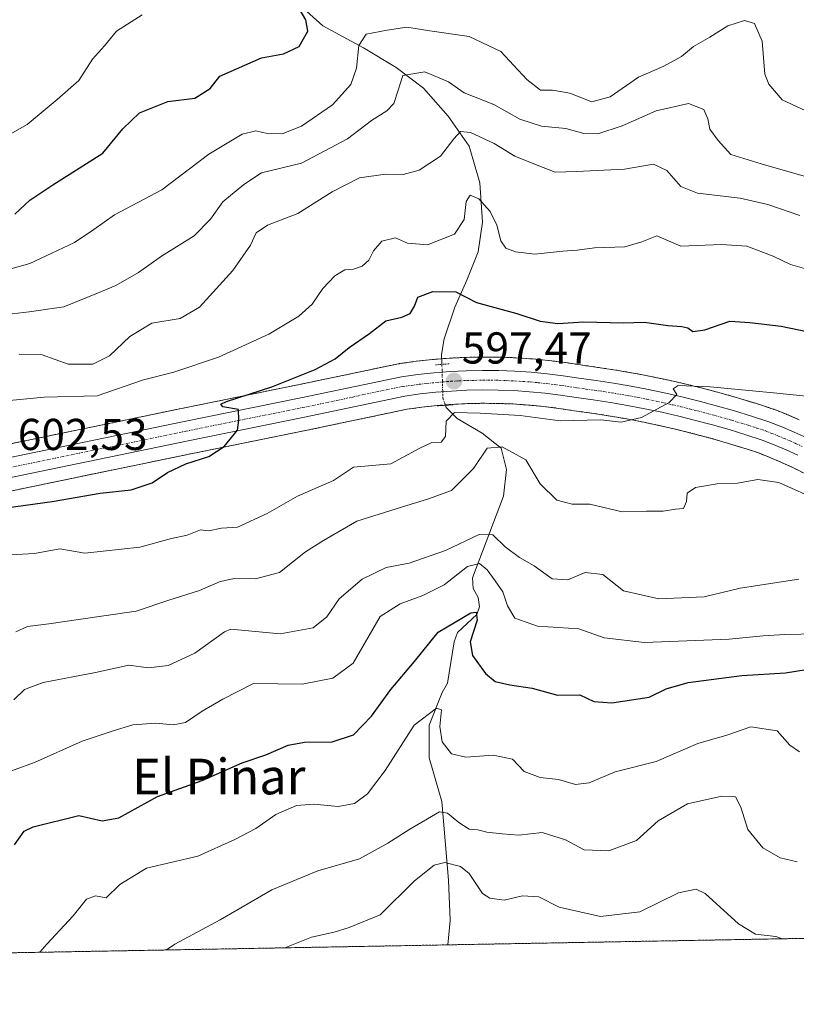
# Model space of a CAD drawing. Units: metres. Extents: x 625044 to 628514, y 4699481 to 4701856.
# Drawn here: x 625724 to 625898, y 4699481 to 4699702 of the extents above; entities that cross this region are included whole.
import ezdxf
from ezdxf.enums import TextEntityAlignment as Align

# ---------------------------------------------------------------- set-up
doc = ezdxf.new("R2010")
doc.units = ezdxf.units.M
doc.header["$MEASUREMENT"] = 0
for name, pattern in [('TRAZO_Y_PUNTO', [1, 0.5, -0.25, 0, -0.25]), ('TRAZOS', [0.75, 0.5, -0.25]), ('TRAZOS2', [0.375, 0.25, -0.125])]:
    doc.linetypes.add(name, pattern=pattern)
for name, color, linetype, lineweight in [('Arbolado forestal', 92, 'TRAZOS', 0), ('Arbolado forestal CxS', 92, 'Continuous', 0), ('Carretera de calzada única', 19, 'Continuous', 13), ('Carretera de calzada única Cxs', 19, 'Continuous', 13), ('Carretera de calzada única eje', 19, 'TRAZO_Y_PUNTO', 0), ('Carátula', 7, 'Continuous', 5), ('Comarca CxS', 133, 'Continuous', 0), ('Comunidad Autónoma CxS', 142, 'Continuous', 0), ('Corriente natural lineal', 142, 'Continuous', 13), ('Corriente natural lineal oculto', 19, 'TRAZO_Y_PUNTO', 13), ('Curva de nivel maestra', 36, 'Continuous', 30), ('Curva de nivel normal', 36, 'Continuous', 0), ('Municipio CxS', 142, 'Continuous', 0), ('Núcleo urbano', 19, 'Continuous', 0), ('Núcleo urbano CxS', 19, 'Continuous', 0), ('Provincia CxS', 1, 'Continuous', 0), ('Puente lineal', 2, 'TRAZOS2', 0), ('Punto de cota en terreno', 7, 'Continuous', 0), ('Rótulo de punto de cota en terreno', 19, 'Continuous', 0), ('Texto cartográfico', 19, 'Continuous', 0)]:
    doc.layers.add(name, color=color, linetype=linetype, lineweight=lineweight)
doc.styles.add('Arial', font='txt', dxfattribs={"height": 0.2})

# ---------------------------------------------------------------- blocks, each defined once
blk = doc.blocks.new('*U153')
at = {"layer": 'Arbolado forestal CxS', "color": 92, "linetype": 'Continuous', "lineweight": 0}
for points in [[(625898.9, 4699611.87, 593.14), (625896.13, 4699613.05, 593.03), (625896.05, 4699613.08, 593.03), (625893.18, 4699614.21, 593.52), (625893.11, 4699614.24, 593.53), (625893.01, 4699614.27, 593.55), (625889.09, 4699615.55, 594.13), (625885.23, 4699616.73, 594.34), (625881.35, 4699617.84, 594.22), (625877.45, 4699618.88, 594.62), (625873.52, 4699619.85, 595.31), (625869.59, 4699620.74, 595.64), (625865.64, 4699621.57, 595.71), (625861.71, 4699622.33, 595.67), (625861.66, 4699622.34, 595.67), (625857.69, 4699623.02, 595.68), (625853.7, 4699623.63, 595.94), (625849.83, 4699624.16, 596.34), (625846.37, 4699624.7, 596.61), (625846.28, 4699624.71, 596.62), (625842.67, 4699625.16, 596.85), (625842.59, 4699625.17, 596.85), (625838.97, 4699625.52, 597.08), (625838.89, 4699625.52, 597.09), (625835.26, 4699625.77, 597.3), (625835.16, 4699625.78, 597.3), (625831.52, 4699625.91, 597.46), (625831.44, 4699625.91, 597.46), (625827.79, 4699625.95, 597.46), (625827.7, 4699625.95, 597.46), (625824.06, 4699625.87, 597.57), (625823.98, 4699625.87, 597.58), (625820.34, 4699625.69, 597.74), (625820.26, 4699625.68, 597.74), (625818.44, 4699625.54, 597.81), (625816.61, 4699625.39, 597.86), (625816.54, 4699625.38, 597.87), (625812.93, 4699624.99, 597.83), (625812.84, 4699624.98, 597.83), (625809.14, 4699624.47, 597.93), (625809.03, 4699624.45, 597.94), (625808.93, 4699624.44, 597.94), (625786.32, 4699619.7, 599.45), (625760.15, 4699614.39, 600.56), (625724.65, 4699607.05, 601.93), (625700.9, 4699602.13, 603.16)], [(625702.98, 4699591.95, 602.08), (625726.76, 4699596.88, 601.43), (625762.23, 4699604.22, 600.24), (625788.42, 4699609.52, 598.82), (625810.81, 4699614.22, 597.17), (625814.15, 4699614.68, 596.77), (625817.55, 4699615.05, 596.29), (625819.05, 4699615.17, 595.98), (625820.96, 4699615.32, 595.62), (625824.39, 4699615.49, 595.7), (625827.81, 4699615.56, 595.72), (625831.24, 4699615.53, 595.51), (625834.66, 4699615.4, 595.36), (625838.08, 4699615.17, 595.42), (625841.49, 4699614.85, 595.8), (625844.88, 4699614.42, 595.74), (625848.34, 4699613.88, 595.62), (625852.21, 4699613.35, 595.41), (625856.02, 4699612.77, 595.14), (625859.81, 4699612.11, 594.89), (625863.6, 4699611.39, 594.77), (625867.37, 4699610.6, 594.66), (625871.13, 4699609.74, 594.37), (625874.87, 4699608.81, 594.15), (625878.59, 4699607.83, 593.86), (625882.29, 4699606.76, 593.52), (625885.98, 4699605.64, 593.24), (625889.57, 4699604.48, 592.93), (625892.15, 4699603.45, 592.68), (625894.75, 4699602.36, 592.14), (625897.31, 4699601.18, 591.79), (625899.85, 4699599.94, 591.84)], [(626019.6, 4699497.59, 583.4), (625085.62, 4699480.61, 584.78)]]:
    blk.add_polyline3d(points, dxfattribs=at)
blk = doc.blocks.new('*U172')
at = {"layer": 'Curva de nivel normal', "color": 36, "linetype": 'Continuous', "lineweight": 0}
blk.add_polyline3d([(625722.95, 4699564.24, 590), (625725.59, 4699565.43, 590), (625730.34, 4699566.01, 590), (625737.06, 4699566.98, 590), (625749.96, 4699568.88, 590), (625757.35, 4699571.37, 590), (625764.2, 4699573.52, 590), (625768.82, 4699575.51, 590), (625772.1, 4699576.21, 590), (625776.78, 4699576.14, 590), (625782.14, 4699577.54, 590), (625788.04, 4699582.23, 590), (625792.07, 4699584.73, 590), (625799.54, 4699589.06, 590), (625809.6, 4699592.25, 590), (625815.65, 4699594.13, 590), (625820.83, 4699596.01, 590), (625825.73, 4699600.88, 590), (625828.81, 4699605.48, 590), (625832.17, 4699605.79, 590), (625837.49, 4699602.88, 590), (625840.72, 4699597.51, 590), (625844.47, 4699593.84, 590), (625847.9, 4699592.94, 590), (625851.88, 4699592.93, 590), (625859.15, 4699591.21, 590), (625864.57, 4699591.33, 590), (625868.3, 4699591.35, 590), (625871.14, 4699591.8, 590), (625872.88, 4699591.93, 590), (625873.54, 4699593.51, 590), (625873.7, 4699595.36, 590), (625875.57, 4699596.62, 590), (625880.47, 4699597.45, 590), (625885, 4699597.63, 590), (625889.59, 4699598.45, 590), (625894.34, 4699597.74, 590), (625903.7, 4699593.59, 590)], dxfattribs=at)
blk = doc.blocks.new('*U178')
at = {"layer": 'Curva de nivel normal', "color": 36, "linetype": 'Continuous', "lineweight": 0}
blk.add_polyline3d([(625721.14, 4699675.69, 630), (625725.48, 4699678.16, 630), (625732.24, 4699683.8, 630), (625737.08, 4699688, 630), (625740.2, 4699692.83, 630), (625742.9, 4699695.83, 630), (625745.54, 4699699.15, 630), (625751.32, 4699702.81, 630)], dxfattribs=at)
blk = doc.blocks.new('*U185')
at = {"layer": 'Curva de nivel normal', "color": 36, "linetype": 'Continuous', "lineweight": 0}
blk.add_polyline3d([(625722.5, 4699548.95, 585), (625724.9, 4699551.27, 585), (625729.1, 4699552.88, 585), (625740.88, 4699555.1, 585), (625748.33, 4699556.74, 585), (625752.79, 4699556.16, 585), (625757.14, 4699556.7, 585), (625763.14, 4699559.45, 585), (625769.81, 4699564.27, 585), (625771.23, 4699564.87, 585), (625782.32, 4699563.8, 585), (625789.77, 4699565.12, 585), (625792.82, 4699567.62, 585), (625795.54, 4699571.64, 585), (625800.76, 4699576.08, 585), (625806.14, 4699578.68, 585), (625811.3, 4699579.67, 585), (625819.43, 4699582.48, 585), (625827.04, 4699586.08, 585), (625830.06, 4699586.05, 585), (625832.85, 4699583.33, 585), (625836.04, 4699580.96, 585), (625839.4, 4699579.06, 585), (625843.42, 4699576.17, 585), (625846.94, 4699575.89, 585), (625850.8, 4699577.53, 585), (625854.8, 4699577.1, 585), (625859.44, 4699573.43, 585), (625867.35, 4699571.65, 585), (625877.52, 4699572.07, 585), (625885.6, 4699574.03, 585), (625898.79, 4699576.04, 585)], dxfattribs=at)
blk = doc.blocks.new('*U186')
at = {"layer": 'Curva de nivel normal', "color": 36, "linetype": 'Continuous', "lineweight": 0}
blk.add_polyline3d([(625722.17, 4699635.63, 615), (625725.98, 4699636.09, 615), (625733.74, 4699637.2, 615), (625741.29, 4699640.3, 615), (625745.44, 4699641.99, 615), (625750.49, 4699644.96, 615), (625755.7, 4699648.63, 615), (625763.02, 4699653.18, 615), (625766.7, 4699656.89, 615), (625769.48, 4699660.8, 615), (625774.14, 4699664.72, 615), (625778.14, 4699667.32, 615), (625787.14, 4699669.46, 615), (625797.44, 4699674.96, 615), (625802.8, 4699679.03, 615), (625806.31, 4699681.19, 615), (625807.88, 4699682.88, 615), (625808.84, 4699685.88, 615), (625809.85, 4699689.14, 615), (625814.81, 4699690.01, 615), (625820.14, 4699687.71, 615), (625823.66, 4699685.26, 615), (625830.34, 4699682.63, 615), (625836.11, 4699679.39, 615), (625841.04, 4699677.8, 615), (625846.45, 4699677.24, 615), (625850.51, 4699676.16, 615), (625853.65, 4699676.09, 615), (625859.14, 4699677.86, 615), (625866.8, 4699681.22, 615), (625874, 4699682.87, 615), (625877.46, 4699681.5, 615), (625878.37, 4699679.42, 615), (625878.78, 4699677.09, 615), (625880.72, 4699674.55, 615), (625883.52, 4699671.41, 615), (625890.38, 4699669.32, 615), (625901.58, 4699666.14, 615)], dxfattribs=at)
blk = doc.blocks.new('*U188')
at = {"layer": 'Curva de nivel normal', "color": 36, "linetype": 'Continuous', "lineweight": 0}
blk.add_polyline3d([(625900.37, 4699681.26, 620), (625895.05, 4699683.72, 620), (625892.08, 4699687.18, 620), (625891.18, 4699689.47, 620), (625890.54, 4699696.89, 620), (625888.87, 4699700.83, 620), (625886.61, 4699701.48, 620), (625882.84, 4699700.33, 620), (625878.8, 4699697.74, 620), (625875.13, 4699695.66, 620), (625872.47, 4699693.39, 620), (625868.52, 4699691.23, 620), (625862.83, 4699688.77, 620), (625856.42, 4699684.34, 620), (625852.31, 4699683.21, 620), (625847.36, 4699685.22, 620), (625843.51, 4699685.89, 620), (625840.81, 4699685.87, 620), (625837.75, 4699688.29, 620), (625831.89, 4699694.56, 620), (625824.76, 4699697.89, 620), (625815.91, 4699699.18, 620), (625810.76, 4699700, 620), (625806.32, 4699699.36, 620), (625801.62, 4699698.43, 620), (625799.99, 4699695.88, 620), (625799.49, 4699690.84, 620), (625798.21, 4699687.12, 620), (625794.04, 4699682.61, 620), (625787.14, 4699677.77, 620), (625782.8, 4699676.04, 620), (625779.44, 4699676.11, 620), (625776.88, 4699676.77, 620), (625773.81, 4699675.95, 620), (625766.34, 4699671.49, 620), (625755.73, 4699663.46, 620), (625745.12, 4699657.9, 620), (625740.5, 4699654.61, 620), (625736.14, 4699651.66, 620), (625731.06, 4699649.24, 620), (625726.14, 4699646.97, 620), (625719.14, 4699645.01, 620)], dxfattribs=at)
blk = doc.blocks.new('*U191')
at = {"layer": 'Curva de nivel normal', "color": 36, "linetype": 'Continuous', "lineweight": 0}
blk.add_polyline3d([(625895.11, 4699495.33, 560), (625893.6, 4699495.85, 560), (625889.08, 4699496.34, 560), (625885.25, 4699498.69, 560), (625877.74, 4699505.49, 560), (625875.71, 4699506.46, 560), (625871.8, 4699505.62, 560), (625863.13, 4699501.37, 560), (625854.27, 4699500.33, 560), (625844.97, 4699502.4, 560), (625840.4, 4699504.74, 560), (625836.75, 4699504.96, 560), (625832.6, 4699504, 560), (625829.38, 4699504.44, 560), (625827.77, 4699505.52, 560), (625824.74, 4699509.97, 560), (625822.81, 4699511.56, 560), (625819.27, 4699512.44, 560), (625816.93, 4699511.83, 560), (625812.47, 4699508.31, 560), (625804.81, 4699500.68, 560), (625797.81, 4699497.82, 560), (625794.48, 4699496.84, 560), (625789.36, 4699495.67, 560), (625783.34, 4699493.29, 560)], dxfattribs=at)
blk = doc.blocks.new('*U193')
at = {"layer": 'Curva de nivel normal', "color": 36, "linetype": 'Continuous', "lineweight": 0}
blk.add_polyline3d([(625898.96, 4699537.31, 570), (625896.76, 4699538.83, 570), (625893.93, 4699542.02, 570), (625887.99, 4699542.9, 570), (625882.6, 4699541.07, 570), (625876.13, 4699539.15, 570), (625866.8, 4699535.13, 570), (625857.52, 4699532.8, 570), (625851.7, 4699530.35, 570), (625848.66, 4699530, 570), (625844.82, 4699531.06, 570), (625840.73, 4699531.55, 570), (625837.12, 4699532.86, 570), (625834.47, 4699535.64, 570), (625830.18, 4699536.57, 570), (625823.99, 4699536.07, 570), (625820.77, 4699536.82, 570), (625818.7, 4699539.52, 570), (625818.19, 4699542.97, 570), (625818.59, 4699546.71, 570), (625817.42, 4699547.12, 570), (625812.44, 4699543.27, 570), (625805.91, 4699533.12, 570), (625801.91, 4699527.84, 570), (625799.04, 4699525.71, 570), (625795.38, 4699525.04, 570), (625789.82, 4699525.58, 570), (625785.99, 4699525.23, 570), (625781.37, 4699523.22, 570), (625776.88, 4699520.12, 570), (625772.14, 4699517.61, 570), (625763.81, 4699513.85, 570), (625752.34, 4699511.18, 570), (625746.3, 4699507.52, 570), (625743.22, 4699504.5, 570), (625740.86, 4699504.99, 570), (625738.81, 4699504.22, 570), (625735.83, 4699500.46, 570), (625729.89, 4699494.1, 570), (625728.34, 4699492.29, 570)], dxfattribs=at)
blk = doc.blocks.new('*U197')
at = {"layer": 'Curva de nivel normal', "color": 36, "linetype": 'Continuous', "lineweight": 0}
blk.add_polyline3d([(625717.91, 4699531.61, 580), (625727.14, 4699534.9, 580), (625737.89, 4699539.69, 580), (625744.81, 4699542, 580), (625749.24, 4699543.34, 580), (625754.42, 4699543.71, 580), (625758.26, 4699543.34, 580), (625761.09, 4699543.92, 580), (625764.81, 4699546.45, 580), (625769.48, 4699549.09, 580), (625776.3, 4699552.63, 580), (625787.3, 4699552.53, 580), (625794.14, 4699553.87, 580), (625798.71, 4699557.23, 580), (625804.81, 4699567.72, 580), (625809.3, 4699570.51, 580), (625814.33, 4699572.41, 580), (625819.19, 4699574.78, 580), (625824.4, 4699578.88, 580), (625827.07, 4699579.6, 580), (625828.81, 4699578.2, 580), (625830.57, 4699575.67, 580), (625832.31, 4699573.25, 580), (625833.34, 4699570.1, 580), (625835.05, 4699567.34, 580), (625840.08, 4699565.48, 580), (625849.43, 4699564.92, 580), (625855.12, 4699562.92, 580), (625864.13, 4699561.87, 580), (625883.13, 4699562.59, 580), (625890.8, 4699563.36, 580), (625895.66, 4699563.62, 580), (625902.91, 4699563.83, 580)], dxfattribs=at)
blk = doc.blocks.new('*U198')
at = {"layer": 'Curva de nivel normal', "color": 36, "linetype": 'Continuous', "lineweight": 0}
blk.add_polyline3d([(625723.74, 4699626.6, 610), (625728.88, 4699626.43, 610), (625734.74, 4699624.36, 610), (625740.26, 4699624.35, 610), (625743.96, 4699626.2, 610), (625748.6, 4699630.55, 610), (625753.48, 4699633.52, 610), (625759.83, 4699634.59, 610), (625764.22, 4699637.15, 610), (625771.71, 4699645.4, 610), (625775.66, 4699651.07, 610), (625776.97, 4699653.87, 610), (625779.49, 4699655.59, 610), (625786.3, 4699658.17, 610), (625794.01, 4699663.02, 610), (625800.12, 4699666.2, 610), (625805.97, 4699667, 610), (625809.92, 4699666.9, 610), (625813.56, 4699667.91, 610), (625818.31, 4699671.03, 610), (625821.29, 4699674.93, 610), (625822.82, 4699676.58, 610), (625825.04, 4699676.36, 610), (625830.36, 4699673.89, 610), (625835.06, 4699671.04, 610), (625840.07, 4699669, 610), (625844.08, 4699667.44, 610), (625848.89, 4699667.59, 610), (625859.68, 4699668.11, 610), (625866.18, 4699669.28, 610), (625869.13, 4699667.84, 610), (625872.34, 4699664.2, 610), (625876.07, 4699662.77, 610), (625885.6, 4699661.64, 610), (625891.85, 4699660.22, 610), (625899, 4699657.71, 610)], dxfattribs=at)
blk = doc.blocks.new('*U201')
at = {"layer": 'Curva de nivel normal', "color": 36, "linetype": 'Continuous', "lineweight": 0}
blk.add_polyline3d([(625756.82, 4699492.81, 565), (625758.7, 4699494.1, 565), (625768.86, 4699499.56, 565), (625780.48, 4699506.3, 565), (625790.81, 4699510.61, 565), (625800.14, 4699513.29, 565), (625806.47, 4699516.82, 565), (625811.47, 4699519.94, 565), (625818.13, 4699523.8, 565), (625819.92, 4699523.52, 565), (625822.47, 4699521.42, 565), (625824.8, 4699519.93, 565), (625826.73, 4699519.78, 565), (625828.77, 4699519.23, 565), (625832.21, 4699518.92, 565), (625835.9, 4699518.6, 565), (625841.14, 4699519.21, 565), (625846.42, 4699517.56, 565), (625850.58, 4699515.32, 565), (625856.12, 4699515.07, 565), (625862.32, 4699517.36, 565), (625867.22, 4699521.78, 565), (625873.8, 4699525.61, 565), (625881.54, 4699527.36, 565), (625884.59, 4699527.16, 565), (625885.8, 4699524.85, 565), (625887.34, 4699519.89, 565), (625890.7, 4699515.75, 565), (625894.58, 4699513.51, 565), (625898.41, 4699512.58, 565)], dxfattribs=at)
blk = doc.blocks.new('*U202')
at = {"layer": 'Curva de nivel normal', "color": 36, "linetype": 'Continuous', "lineweight": 0}
blk.add_polyline3d([(625718.96, 4699581.36, 595), (625727.14, 4699581.82, 595), (625732.81, 4699582.88, 595), (625738.48, 4699581.93, 595), (625750.81, 4699583.22, 595), (625757.89, 4699585.22, 595), (625761.45, 4699585.92, 595), (625764.4, 4699587.13, 595), (625766.22, 4699586.95, 595), (625769.18, 4699587.51, 595), (625772.76, 4699587.74, 595), (625779.38, 4699590.81, 595), (625786.2, 4699594.7, 595), (625794.32, 4699598.19, 595), (625798.81, 4699601.18, 595), (625807.14, 4699601.96, 595), (625813.7, 4699605.46, 595), (625816.41, 4699606.77, 595), (625818.51, 4699606.86, 595), (625819.44, 4699608.12, 595), (625819.61, 4699611.56, 595), (625821.5, 4699613.46, 595), (625827.22, 4699613.32, 595), (625836.2, 4699612.83, 595), (625845.21, 4699611.63, 595), (625854.34, 4699611.88, 595), (625858.94, 4699611.31, 595), (625863.47, 4699612.36, 595), (625869.65, 4699615.74, 595), (625871.42, 4699617.54, 595), (625870.59, 4699618.8, 595), (625871.73, 4699619.54, 595), (625878.9, 4699619.29, 595), (625893.08, 4699617.92, 595), (625904.1, 4699616.78, 595)], dxfattribs=at)
blk = doc.blocks.new('*U213')
at = {"layer": 'Curva de nivel normal', "color": 36, "linetype": 'Continuous', "lineweight": 0}
blk.add_polyline3d([(625720, 4699616.06, 605), (625729.29, 4699616.94, 605), (625741.21, 4699617.26, 605), (625751.67, 4699620.84, 605), (625758.42, 4699622.58, 605), (625768.48, 4699625.92, 605), (625779.77, 4699631.11, 605), (625786.54, 4699635.15, 605), (625789.48, 4699637.83, 605), (625791.87, 4699641.32, 605), (625794.63, 4699644.15, 605), (625796.81, 4699645.5, 605), (625798.81, 4699645.68, 605), (625800.74, 4699646.36, 605), (625802.26, 4699647.68, 605), (625803.26, 4699649.79, 605), (625805.13, 4699651.94, 605), (625808.22, 4699652.7, 605), (625810.93, 4699651.48, 605), (625815.39, 4699651.16, 605), (625821.49, 4699653.52, 605), (625823.65, 4699656.86, 605), (625824.07, 4699660.85, 605), (625824.99, 4699662.27, 605), (625826.97, 4699661.44, 605), (625829.52, 4699658.62, 605), (625831.01, 4699655.54, 605), (625831.86, 4699652.03, 605), (625832.98, 4699650.42, 605), (625835.19, 4699649.56, 605), (625839.48, 4699649.07, 605), (625845.8, 4699649.73, 605), (625848.99, 4699649.93, 605), (625852.88, 4699650.45, 605), (625859.75, 4699650.67, 605), (625863.51, 4699651.82, 605), (625866.93, 4699653.17, 605), (625872.27, 4699650.82, 605), (625881.45, 4699651.24, 605), (625887.1, 4699650.82, 605), (625893.07, 4699648.61, 605), (625896.96, 4699646.74, 605), (625900.57, 4699645.68, 605)], dxfattribs=at)
blk = doc.blocks.new('*U219')
at = {"layer": 'Curva de nivel maestra', "color": 36, "linetype": 'Continuous', "lineweight": 30}
blk.add_polyline3d([(625722.76, 4699658.03, 625), (625726.11, 4699661.17, 625), (625731.25, 4699664.63, 625), (625742.52, 4699671.69, 625), (625747, 4699677.18, 625), (625750.76, 4699680.79, 625), (625757.1, 4699683.34, 625), (625763.14, 4699684.07, 625), (625766.57, 4699686.26, 625), (625768.81, 4699688.99, 625), (625778.11, 4699693.15, 625), (625783.07, 4699694.04, 625), (625786.57, 4699695.68, 625), (625788.54, 4699699.11, 625), (625788.09, 4699701.68, 625), (625786.39, 4699704.6, 625)], dxfattribs=at)
blk = doc.blocks.new('*U222')
at = {"layer": 'Curva de nivel maestra', "color": 36, "linetype": 'Continuous', "lineweight": 30}
blk.add_polyline3d([(625720.81, 4699592.09, 600), (625731.14, 4699593.51, 600), (625741.87, 4699595.37, 600), (625748.88, 4699596.12, 600), (625753.57, 4699597.67, 600), (625756.99, 4699600.01, 600), (625761.14, 4699601.95, 600), (625766.29, 4699603.59, 600), (625769.77, 4699605.84, 600), (625772.76, 4699609.5, 600), (625773.01, 4699611.74, 600), (625773, 4699614.17, 600), (625769.46, 4699614.73, 600), (625768.98, 4699615.37, 600), (625770.28, 4699615.98, 600), (625780.45, 4699619.29, 600), (625790.22, 4699623.11, 600), (625794.66, 4699625.56, 600), (625797.8, 4699628.1, 600), (625802.4, 4699631.2, 600), (625806.07, 4699634.05, 600), (625809.68, 4699634.91, 600), (625811.54, 4699635.7, 600), (625812.47, 4699637.39, 600), (625813.23, 4699639.36, 600), (625816.59, 4699640.65, 600), (625821.8, 4699640.6, 600), (625826.41, 4699638.16, 600), (625835.47, 4699635.69, 600), (625840.75, 4699634.01, 600), (625844.7, 4699633.46, 600), (625850.49, 4699633.83, 600), (625859.35, 4699633.6, 600), (625864.13, 4699633.8, 600), (625869.4, 4699632.99, 600), (625872.53, 4699632.82, 600), (625873.89, 4699632.49, 600), (625874.99, 4699631.7, 600), (625877.66, 4699632.06, 600), (625883.27, 4699633.98, 600), (625887.77, 4699633.72, 600), (625894.82, 4699632.85, 600), (625902.76, 4699631.22, 600)], dxfattribs=at)
blk = doc.blocks.new('*U225')
at = {"layer": 'Curva de nivel maestra', "color": 36, "linetype": 'Continuous', "lineweight": 30}
blk.add_polyline3d([(625722.68, 4699516.39, 575), (625724.84, 4699519.45, 575), (625726.86, 4699520.48, 575), (625737.12, 4699523.04, 575), (625742.38, 4699521.83, 575), (625746.12, 4699522.46, 575), (625754.81, 4699527.25, 575), (625764.81, 4699530.84, 575), (625773.81, 4699534.84, 575), (625779.14, 4699536.65, 575), (625784.14, 4699538.76, 575), (625787.77, 4699539.48, 575), (625794, 4699539.56, 575), (625798.77, 4699541.13, 575), (625802.81, 4699545.34, 575), (625807.14, 4699551.29, 575), (625812.47, 4699557.61, 575), (625817.8, 4699564.16, 575), (625825.17, 4699568.54, 575), (625826.37, 4699568.65, 575), (625826.56, 4699566.86, 575), (625825.03, 4699562.02, 575), (625825.52, 4699558.92, 575), (625828.41, 4699554.88, 575), (625830.62, 4699553.11, 575), (625833.93, 4699552.38, 575), (625838.92, 4699551.61, 575), (625844.61, 4699550.06, 575), (625849.59, 4699550.09, 575), (625852.75, 4699548.61, 575), (625856.78, 4699548.28, 575), (625865.18, 4699549.58, 575), (625868.99, 4699551.45, 575), (625873.92, 4699552.85, 575), (625886, 4699554.41, 575), (625895.8, 4699555.04, 575), (625900.46, 4699555.76, 575)], dxfattribs=at)
blk = doc.blocks.new('5PATER')
at = {"layer": 'Carátula', "linetype": 'Continuous', "lineweight": 5}
h = blk.add_hatch(color=250, dxfattribs=at)
edge = h.paths.add_edge_path()
edge.add_ellipse((0, 0.01), major_axis=(-1.33, -1.34), ratio=0.999422, start_angle=0, end_angle=360)

msp = doc.modelspace()

# ---------------------------------------------------------------- linework, layer by layer
at = {"layer": 'Arbolado forestal', "color": 92, "linetype": 'TRAZOS', "lineweight": 0}
for points in [[(625898.9, 4699611.87, 593.14), (625896.13, 4699613.05, 593.03), (625896.05, 4699613.08, 593.03), (625893.18, 4699614.21, 593.52), (625893.11, 4699614.24, 593.53), (625893.01, 4699614.27, 593.55), (625889.09, 4699615.55, 594.13), (625885.23, 4699616.73, 594.34), (625881.35, 4699617.84, 594.22), (625877.44, 4699618.88, 594.62), (625873.52, 4699619.85, 595.31), (625869.59, 4699620.74, 595.64), (625865.64, 4699621.57, 595.71), (625861.7, 4699622.33, 595.67), (625861.66, 4699622.34, 595.67), (625857.69, 4699623.02, 595.68), (625853.7, 4699623.63, 595.94), (625849.83, 4699624.16, 596.34), (625846.37, 4699624.7, 596.61), (625846.28, 4699624.71, 596.62), (625842.67, 4699625.16, 596.85), (625842.59, 4699625.17, 596.85), (625838.97, 4699625.52, 597.08), (625838.89, 4699625.52, 597.09), (625835.26, 4699625.77, 597.3), (625835.16, 4699625.78, 597.3), (625831.52, 4699625.91, 597.46), (625831.44, 4699625.91, 597.46), (625827.79, 4699625.95, 597.46), (625827.7, 4699625.95, 597.46), (625824.06, 4699625.87, 597.57), (625823.98, 4699625.87, 597.58), (625820.34, 4699625.69, 597.74), (625820.26, 4699625.68, 597.74), (625818.61, 4699625.55, 597.8), (625818.44, 4699625.54, 597.81), (625816.61, 4699625.39, 597.86), (625816.54, 4699625.38, 597.87), (625812.93, 4699624.99, 597.83), (625812.84, 4699624.98, 597.83), (625809.14, 4699624.47, 597.93), (625809.03, 4699624.46, 597.94), (625808.93, 4699624.44, 597.94), (625786.32, 4699619.7, 599.45), (625760.15, 4699614.39, 600.56), (625724.65, 4699607.05, 601.93), (625700.9, 4699602.13, 603.16)], [(626019.6, 4699497.59, 583.4), (625990, 4699497.05, 572.01), (625819.94, 4699493.96, 555.3), (625306.36, 4699484.62, 540.54), (625144.82, 4699481.69, 566.43), (625085.62, 4699480.61, 584.78), (625084.37, 4699550.24, 585.78), (625083.07, 4699622.8, 602.77)], [(625702.98, 4699591.95, 602.08), (625726.76, 4699596.88, 601.43), (625762.23, 4699604.22, 600.24), (625788.42, 4699609.52, 598.82), (625810.81, 4699614.22, 597.17), (625814.15, 4699614.68, 596.77), (625817.55, 4699615.05, 596.29), (625819.05, 4699615.17, 595.98), (625819.42, 4699615.2, 595.91), (625820.96, 4699615.32, 595.62), (625824.39, 4699615.49, 595.7), (625827.81, 4699615.56, 595.72), (625831.24, 4699615.53, 595.51), (625834.66, 4699615.4, 595.36), (625838.08, 4699615.17, 595.42), (625841.49, 4699614.85, 595.8), (625844.88, 4699614.42, 595.74), (625848.34, 4699613.88, 595.62), (625852.21, 4699613.35, 595.41), (625856.02, 4699612.77, 595.14), (625859.81, 4699612.11, 594.89), (625863.6, 4699611.39, 594.77), (625867.37, 4699610.6, 594.66), (625871.12, 4699609.74, 594.37), (625874.86, 4699608.81, 594.15), (625878.59, 4699607.83, 593.86), (625882.29, 4699606.76, 593.52), (625885.98, 4699605.64, 593.24), (625889.57, 4699604.48, 592.93), (625892.15, 4699603.45, 592.68), (625894.75, 4699602.36, 592.14), (625897.31, 4699601.18, 591.79), (625899.85, 4699599.94, 591.84)]]:
    msp.add_polyline3d(points, dxfattribs=at)
at = {"layer": 'Carretera de calzada única', "color": 19, "linetype": 'Continuous', "lineweight": 13}
for points in [[(625701.5, 4699599.19, 603.34), (625725.26, 4699604.11, 602.29), (625760.75, 4699611.45, 600.36), (625786.93, 4699616.76, 599.16), (625809.55, 4699621.5, 597.89), (625813.25, 4699622.01, 597.71), (625816.86, 4699622.4, 597.64), (625818.68, 4699622.55, 597.61), (625820.49, 4699622.69, 597.59), (625824.13, 4699622.87, 597.47), (625827.77, 4699622.95, 597.32), (625831.41, 4699622.91, 597.15), (625835.05, 4699622.78, 596.95), (625838.68, 4699622.53, 596.73), (625842.3, 4699622.18, 596.49), (625845.91, 4699621.73, 596.28), (625849.4, 4699621.19, 596.11), (625853.27, 4699620.66, 595.91), (625857.21, 4699620.06, 595.71), (625861.14, 4699619.38, 595.57), (625865.05, 4699618.63, 595.3), (625868.95, 4699617.81, 595), (625872.83, 4699616.93, 594.72), (625876.7, 4699615.97, 594.45), (625880.55, 4699614.95, 594.28), (625884.38, 4699613.85, 594.04), (625888.19, 4699612.69, 593.66), (625892.08, 4699611.42, 593.36), (625894.95, 4699610.29, 593.19), (625897.72, 4699609.11, 593.06), (625900.47, 4699607.86, 592.77)], [(625898.59, 4699603.89, 592.71), (625895.96, 4699605.1, 592.87), (625893.29, 4699606.23, 593.04), (625890.59, 4699607.3, 593.27), (625886.88, 4699608.5, 593.56), (625883.14, 4699609.64, 593.84), (625879.39, 4699610.72, 594.12), (625875.61, 4699611.72, 594.36), (625871.82, 4699612.66, 594.59), (625868.01, 4699613.53, 594.8), (625864.19, 4699614.33, 595.02), (625860.35, 4699615.06, 595.28), (625856.5, 4699615.73, 595.55), (625852.64, 4699616.32, 595.73), (625848.77, 4699616.85, 595.91), (625845.3, 4699617.39, 596.07), (625841.82, 4699617.83, 596.2), (625838.32, 4699618.16, 596.36), (625834.82, 4699618.4, 596.58), (625831.31, 4699618.53, 596.75), (625827.79, 4699618.56, 596.93), (625824.28, 4699618.49, 597.14), (625820.77, 4699618.31, 597.26), (625817.27, 4699618.04, 597.37), (625813.78, 4699617.66, 597.53), (625810.3, 4699617.18, 597.74), (625787.81, 4699612.46, 599.08), (625761.63, 4699607.16, 600.46), (625726.15, 4699599.82, 602.18), (625702.38, 4699594.89, 603.14)]]:
    msp.add_polyline3d(points, dxfattribs=at)
at = {"layer": 'Carretera de calzada única Cxs', "color": 19, "linetype": 'Continuous', "lineweight": 13}
for points in [[(625701.5, 4699599.19, 603.34), (625725.26, 4699604.11, 602.29), (625760.75, 4699611.45, 600.36), (625786.93, 4699616.76, 599.16), (625809.55, 4699621.5, 597.89), (625813.25, 4699622.01, 597.71), (625816.86, 4699622.4, 597.64), (625818.68, 4699622.55, 597.61), (625820.49, 4699622.69, 597.59), (625824.13, 4699622.87, 597.47), (625827.77, 4699622.95, 597.32), (625831.41, 4699622.91, 597.15), (625835.05, 4699622.78, 596.95), (625838.68, 4699622.53, 596.73), (625842.3, 4699622.18, 596.49), (625845.91, 4699621.73, 596.28), (625849.4, 4699621.19, 596.11), (625853.27, 4699620.66, 595.91), (625857.21, 4699620.06, 595.71), (625861.14, 4699619.38, 595.57), (625865.05, 4699618.63, 595.3), (625868.95, 4699617.81, 595), (625872.83, 4699616.93, 594.72), (625876.7, 4699615.97, 594.45), (625880.55, 4699614.95, 594.28), (625884.38, 4699613.85, 594.04), (625888.19, 4699612.69, 593.66), (625892.08, 4699611.42, 593.36), (625894.95, 4699610.29, 593.19), (625897.72, 4699609.11, 593.06), (625900.47, 4699607.86, 592.77)], [(625898.59, 4699603.89, 592.71), (625895.96, 4699605.1, 592.87), (625893.29, 4699606.23, 593.04), (625890.59, 4699607.3, 593.27), (625886.88, 4699608.5, 593.56), (625883.14, 4699609.64, 593.84), (625879.39, 4699610.72, 594.12), (625875.61, 4699611.72, 594.36), (625871.82, 4699612.66, 594.59), (625868.01, 4699613.53, 594.8), (625864.19, 4699614.33, 595.02), (625860.35, 4699615.06, 595.28), (625856.5, 4699615.73, 595.55), (625852.64, 4699616.32, 595.73), (625848.77, 4699616.85, 595.91), (625845.3, 4699617.39, 596.07), (625841.82, 4699617.83, 596.2), (625838.32, 4699618.16, 596.36), (625834.82, 4699618.4, 596.58), (625831.31, 4699618.53, 596.75), (625827.79, 4699618.56, 596.93), (625824.28, 4699618.49, 597.14), (625820.77, 4699618.31, 597.26), (625817.27, 4699618.04, 597.37), (625813.78, 4699617.66, 597.53), (625810.3, 4699617.18, 597.74), (625787.81, 4699612.46, 599.08), (625761.63, 4699607.16, 600.46), (625726.15, 4699599.82, 602.18), (625702.38, 4699594.89, 603.14)]]:
    msp.add_polyline3d(points, dxfattribs=at)
at = {"layer": 'Carretera de calzada única eje', "color": 19, "linetype": 'TRAZO_Y_PUNTO', "lineweight": 0}
msp.add_polyline3d([(625701.94, 4699597.04, 603.29), (625725.7, 4699601.96, 602.28), (625743.45, 4699605.63, 601.33), (625761.19, 4699609.3, 600.51), (625774.28, 4699611.96, 599.88), (625787.37, 4699614.61, 599.17), (625798.61, 4699616.97, 598.56), (625809.92, 4699619.34, 597.95), (625811.77, 4699619.59, 597.82), (625813.51, 4699619.83, 597.73), (625815.26, 4699620.02, 597.65), (625817.45, 4699620.25, 597.57), (625818.75, 4699620.35, 597.53), (625819.72, 4699620.43, 597.5), (625820.63, 4699620.5, 597.47), (625822.38, 4699620.59, 597.4), (625824.2, 4699620.68, 597.31), (625825.96, 4699620.71, 597.21), (625827.78, 4699620.75, 597.13), (625829.6, 4699620.73, 597.04), (625831.36, 4699620.72, 596.95), (625833.11, 4699620.65, 596.87), (625834.93, 4699620.59, 596.78), (625836.75, 4699620.46, 596.69), (625838.5, 4699620.34, 596.58), (625840.25, 4699620.18, 596.47), (625842.06, 4699620, 596.37), (625843.86, 4699619.78, 596.29), (625845.6, 4699619.56, 596.22), (625847.35, 4699619.29, 596.15), (625849.08, 4699619.02, 596.08), (625851.02, 4699618.75, 596.01), (625852.95, 4699618.49, 595.92), (625854.88, 4699618.19, 595.81), (625856.85, 4699617.89, 595.7), (625860.74, 4699617.22, 595.44), (625862.66, 4699616.85, 595.3), (625864.62, 4699616.48, 595.16), (625868.48, 4699615.67, 594.91), (625870.38, 4699615.23, 594.8), (625872.32, 4699614.79, 594.68), (625874.26, 4699614.31, 594.57), (625876.15, 4699613.84, 594.48), (625879.97, 4699612.83, 594.26), (625883.76, 4699611.74, 593.94), (625887.53, 4699610.59, 593.63), (625889.39, 4699609.99, 593.51), (625891.33, 4699609.36, 593.41), (625892.77, 4699608.79, 593.34), (625894.12, 4699608.26, 593.25), (625895.5, 4699607.67, 593.13), (625896.84, 4699607.1, 593.02), (625898.22, 4699606.48, 592.88), (625899.53, 4699605.87, 592.77)], dxfattribs=at)
at = {"layer": 'Comarca CxS', "color": 133, "linetype": 'Continuous', "lineweight": 0}
msp.add_polyline3d([(628512.82, 4699542.91, 425.15), (625085.62, 4699480.61, 584.78), (625044.18, 4701793.85, 677.77), (628470.24, 4701856.16, 510.27), (628512.82, 4699542.91, 425.15)], close=True, dxfattribs=at)
msp.add_polyline3d([(628512.82, 4699542.91, 425.15), (625085.62, 4699480.61, 584.78), (625044.18, 4701793.85, 677.77), (628470.24, 4701856.16, 510.27), (628512.82, 4699542.91, 425.15)], close=True, dxfattribs=at)
at = {"layer": 'Comunidad Autónoma CxS', "color": 142, "linetype": 'Continuous', "lineweight": 0}
msp.add_polyline3d([(628512.82, 4699542.91, 425.15), (625085.62, 4699480.61, 584.78), (625044.18, 4701793.85, 677.77), (628470.24, 4701856.16, 510.27), (628512.82, 4699542.91, 425.15)], close=True, dxfattribs=at)
msp.add_polyline3d([(628512.82, 4699542.91, 425.15), (625085.62, 4699480.61, 584.78), (625044.18, 4701793.85, 677.77), (628470.24, 4701856.16, 510.27), (628512.82, 4699542.91, 425.15)], close=True, dxfattribs=at)
at = {"layer": 'Corriente natural lineal', "color": 142, "linetype": 'Continuous', "lineweight": 13}
for points in [[(625765.65, 4699742.08, 634.54), (625770.21, 4699738.63, 632.42), (625774.57, 4699734.27, 631.5), (625776.85, 4699730.03, 630.77), (625778.29, 4699725.09, 629.85), (625779.8, 4699718.19, 628.3), (625781.59, 4699712.73, 626.14), (625783.12, 4699709.51, 625.53), (625786.09, 4699705.56, 624.96), (625791.87, 4699700.31, 623.56), (625801.07, 4699695.35, 618.75), (625808.38, 4699690.96, 615.73), (625814.5, 4699686.32, 613.75), (625820.07, 4699680.03, 611.94), (625824.76, 4699673.26, 608.71), (625827.19, 4699665.06, 605.7), (625827.78, 4699656.2, 603.82), (625826.81, 4699649.6, 602.17), (625824.21, 4699643.19, 600.96), (625821.53, 4699637.15, 598.95), (625819.18, 4699630, 598.17), (625818.58, 4699626.48, 597.87), (625818.65, 4699624.29, 597.7)], [(625819.45, 4699615.12, 595.87), (625819.62, 4699614.65, 595.6), (625822.04, 4699612.13, 594.35), (625827.66, 4699608.83, 592.46), (625831.96, 4699605.47, 589.84), (625833.13, 4699600.72, 587.94), (625832.49, 4699594.7, 586.43), (625825.54, 4699576.4, 578.3), (625825.65, 4699573.99, 577.1), (625826.76, 4699571.92, 576.08), (625827.06, 4699569.87, 575.45), (625826.51, 4699568.11, 574.56), (625822.17, 4699564.12, 573.54), (625821.38, 4699562.01, 572.61), (625819.92, 4699552.75, 571.83), (625818.67, 4699550.65, 571.7), (625815.77, 4699543.26, 569.23), (625815.78, 4699535.95, 567.81), (625818.65, 4699526.11, 565.43), (625820.16, 4699508.45, 557.69), (625820.47, 4699499.46, 555.74), (625819.94, 4699493.96, 555.3), (625819.94, 4699493.96, 555.3)]]:
    msp.add_polyline3d(points, dxfattribs=at)
at = {"layer": 'Corriente natural lineal oculto', "color": 19, "linetype": 'TRAZO_Y_PUNTO', "lineweight": 13}
msp.add_polyline3d([(625818.65, 4699624.29, 597.7), (625818.87, 4699616.76, 596.71), (625819.45, 4699615.12, 595.87)], dxfattribs=at)
at = {"layer": 'Municipio CxS', "color": 142, "linetype": 'Continuous', "lineweight": 0}
msp.add_polyline3d([(628512.82, 4699542.91, 425.15), (625085.62, 4699480.61, 584.78), (625044.18, 4701793.85, 677.77), (628470.24, 4701856.16, 510.27), (628512.82, 4699542.91, 425.15)], close=True, dxfattribs=at)
msp.add_polyline3d([(628512.82, 4699542.91, 425.15), (625085.62, 4699480.61, 584.78), (625044.18, 4701793.85, 677.77), (628470.24, 4701856.16, 510.27), (628512.82, 4699542.91, 425.15)], close=True, dxfattribs=at)
at = {"layer": 'Núcleo urbano', "color": 19, "linetype": 'Continuous', "lineweight": 0}
for points in [[(625898.9, 4699611.87, 593.14), (625896.13, 4699613.05, 593.03), (625896.05, 4699613.08, 593.03), (625893.18, 4699614.21, 593.52), (625893.11, 4699614.24, 593.53), (625893.01, 4699614.27, 593.55), (625889.09, 4699615.55, 594.13), (625885.23, 4699616.73, 594.34), (625881.35, 4699617.84, 594.22), (625877.44, 4699618.88, 594.62), (625873.52, 4699619.85, 595.31), (625869.59, 4699620.74, 595.64), (625865.64, 4699621.57, 595.71), (625861.7, 4699622.33, 595.67), (625861.66, 4699622.34, 595.67), (625857.69, 4699623.02, 595.68), (625853.7, 4699623.63, 595.94), (625849.83, 4699624.16, 596.34), (625846.37, 4699624.7, 596.61), (625846.28, 4699624.71, 596.62), (625842.67, 4699625.16, 596.85), (625842.59, 4699625.17, 596.85), (625838.97, 4699625.52, 597.08), (625838.89, 4699625.52, 597.09), (625835.26, 4699625.77, 597.3), (625835.16, 4699625.78, 597.3), (625831.52, 4699625.91, 597.46), (625831.44, 4699625.91, 597.46), (625827.79, 4699625.95, 597.46), (625827.7, 4699625.95, 597.46), (625824.06, 4699625.87, 597.57), (625823.98, 4699625.87, 597.58), (625820.34, 4699625.69, 597.74), (625820.26, 4699625.68, 597.74), (625818.61, 4699625.55, 597.8), (625818.44, 4699625.54, 597.81), (625816.61, 4699625.39, 597.86), (625816.54, 4699625.38, 597.87), (625812.93, 4699624.99, 597.83), (625812.84, 4699624.98, 597.83), (625809.14, 4699624.47, 597.93), (625809.03, 4699624.46, 597.94), (625808.93, 4699624.44, 597.94), (625786.32, 4699619.7, 599.45), (625760.15, 4699614.39, 600.56), (625724.65, 4699607.05, 601.93), (625700.9, 4699602.13, 603.16)], [(625702.98, 4699591.95, 602.08), (625726.76, 4699596.88, 601.43), (625762.23, 4699604.22, 600.24), (625788.42, 4699609.52, 598.82), (625810.81, 4699614.22, 597.17), (625814.15, 4699614.68, 596.77), (625817.55, 4699615.05, 596.29), (625819.05, 4699615.17, 595.98), (625819.42, 4699615.2, 595.91), (625820.96, 4699615.32, 595.62), (625824.39, 4699615.49, 595.7), (625827.81, 4699615.56, 595.72), (625831.24, 4699615.53, 595.51), (625834.66, 4699615.4, 595.36), (625838.08, 4699615.17, 595.42), (625841.49, 4699614.85, 595.8), (625844.88, 4699614.42, 595.74), (625848.34, 4699613.88, 595.62), (625852.21, 4699613.35, 595.41), (625856.02, 4699612.77, 595.14), (625859.81, 4699612.11, 594.89), (625863.6, 4699611.39, 594.77), (625867.37, 4699610.6, 594.66), (625871.12, 4699609.74, 594.37), (625874.86, 4699608.81, 594.15), (625878.59, 4699607.83, 593.86), (625882.29, 4699606.76, 593.52), (625885.98, 4699605.64, 593.24), (625889.57, 4699604.48, 592.93), (625892.15, 4699603.45, 592.68), (625894.75, 4699602.36, 592.14), (625897.31, 4699601.18, 591.79), (625899.85, 4699599.94, 591.84)]]:
    msp.add_polyline3d(points, dxfattribs=at)
at = {"layer": 'Núcleo urbano CxS', "color": 19, "linetype": 'Continuous', "lineweight": 0}
for points in [[(625700.9, 4699602.13, 603.16), (625724.65, 4699607.05, 601.93), (625760.15, 4699614.39, 600.56), (625786.32, 4699619.7, 599.45), (625808.93, 4699624.44, 597.94), (625809.03, 4699624.45, 597.94), (625809.14, 4699624.47, 597.93), (625812.84, 4699624.98, 597.83), (625812.93, 4699624.99, 597.83), (625816.54, 4699625.38, 597.87), (625816.61, 4699625.39, 597.86), (625818.44, 4699625.54, 597.81), (625820.26, 4699625.68, 597.74), (625820.34, 4699625.69, 597.74), (625823.98, 4699625.87, 597.58), (625824.06, 4699625.87, 597.57), (625827.7, 4699625.95, 597.46), (625827.79, 4699625.95, 597.46), (625831.44, 4699625.91, 597.46), (625831.52, 4699625.91, 597.46), (625835.16, 4699625.78, 597.3), (625835.26, 4699625.77, 597.3), (625838.89, 4699625.52, 597.09), (625838.97, 4699625.52, 597.08), (625842.59, 4699625.17, 596.85), (625842.67, 4699625.16, 596.85), (625846.28, 4699624.71, 596.62), (625846.37, 4699624.7, 596.61), (625849.83, 4699624.16, 596.34), (625853.7, 4699623.63, 595.94), (625857.69, 4699623.02, 595.68), (625861.66, 4699622.34, 595.67), (625861.71, 4699622.33, 595.67), (625865.64, 4699621.57, 595.71), (625869.59, 4699620.74, 595.64), (625873.52, 4699619.85, 595.31), (625877.45, 4699618.88, 594.62), (625881.35, 4699617.84, 594.22), (625885.23, 4699616.73, 594.34), (625889.09, 4699615.55, 594.13), (625893.01, 4699614.27, 593.55), (625893.11, 4699614.24, 593.53), (625893.18, 4699614.21, 593.52), (625896.05, 4699613.08, 593.03), (625896.13, 4699613.05, 593.03), (625898.9, 4699611.87, 593.14)], [(625899.85, 4699599.94, 591.84), (625897.31, 4699601.18, 591.79), (625894.75, 4699602.36, 592.14), (625892.15, 4699603.45, 592.68), (625889.57, 4699604.48, 592.93), (625885.98, 4699605.64, 593.24), (625882.29, 4699606.76, 593.52), (625878.59, 4699607.83, 593.86), (625874.87, 4699608.81, 594.15), (625871.12, 4699609.74, 594.37), (625867.37, 4699610.6, 594.66), (625863.6, 4699611.39, 594.77), (625859.81, 4699612.11, 594.89), (625856.02, 4699612.77, 595.14), (625852.21, 4699613.35, 595.41), (625848.34, 4699613.88, 595.62), (625844.88, 4699614.42, 595.74), (625841.49, 4699614.85, 595.8), (625838.08, 4699615.17, 595.42), (625834.66, 4699615.4, 595.36), (625831.24, 4699615.53, 595.51), (625827.81, 4699615.56, 595.72), (625824.39, 4699615.49, 595.7), (625820.96, 4699615.32, 595.62), (625819.05, 4699615.17, 595.98), (625817.55, 4699615.05, 596.29), (625814.15, 4699614.68, 596.77), (625810.81, 4699614.22, 597.17), (625788.42, 4699609.52, 598.82), (625762.23, 4699604.22, 600.24), (625726.76, 4699596.88, 601.43), (625702.98, 4699591.95, 602.08)]]:
    msp.add_polyline3d(points, dxfattribs=at)
at = {"layer": 'Provincia CxS', "color": 1, "linetype": 'Continuous', "lineweight": 0}
msp.add_polyline3d([(628512.82, 4699542.91, 425.15), (625085.62, 4699480.61, 584.78), (625044.18, 4701793.85, 677.77), (628470.24, 4701856.16, 510.27), (628512.82, 4699542.91, 425.15)], close=True, dxfattribs=at)
msp.add_polyline3d([(628512.82, 4699542.91, 425.15), (625085.62, 4699480.61, 584.78), (625044.18, 4701793.85, 677.77), (628470.24, 4701856.16, 510.27), (628512.82, 4699542.91, 425.15)], close=True, dxfattribs=at)
at = {"layer": 'Puente lineal', "color": 2, "linetype": 'TRAZOS2', "lineweight": 0}
for points in [[(625820.28, 4699624.42, 597.87), (625817.18, 4699624.17, 598.3)], [(625821.15, 4699615.24, 597.43), (625817.55, 4699614.99, 597.16)]]:
    msp.add_polyline3d(points, dxfattribs=at)

# ---------------------------------------------------------------- block references
at = {"layer": 'Arbolado forestal CxS', "color": 92, "linetype": 'Continuous', "lineweight": 0}
msp.add_blockref('*U153', (0, 0), dxfattribs=at)
at = {"layer": 'Curva de nivel maestra', "color": 36, "linetype": 'Continuous', "lineweight": 30}
for name in ['*U222', '*U225', '*U219']:
    msp.add_blockref(name, (0, 0), dxfattribs=at)
at = {"layer": 'Curva de nivel normal', "color": 36, "linetype": 'Continuous', "lineweight": 0}
for name in ['*U201', '*U191', '*U213', '*U202', '*U172', '*U185', '*U197', '*U193', '*U178', '*U188', '*U186', '*U198']:
    msp.add_blockref(name, (0, 0), dxfattribs=at)
at = {"layer": 'Punto de cota en terreno', "linetype": 'Continuous', "lineweight": 0}
msp.add_blockref('5PATER', (625821.37, 4699620.54, 597.47), dxfattribs=at)

# ---------------------------------------------------------------- texts
at = {"layer": 'Rótulo de punto de cota en terreno', "color": 19, "linetype": 'Continuous', "lineweight": 0, "style": 'Arial'}
for s, p in [('597,47', (625823.13, 4699622.3)), ('602,53', (625723.4, 4699602.88))]:
    msp.add_text(s, height=7, dxfattribs=at).set_placement(p, align=Align.BOTTOM_LEFT)
at = {"layer": 'Texto cartográfico', "color": 19, "linetype": 'Continuous', "lineweight": 0, "style": 'Arial'}
msp.add_text('El Pinar', height=8, dxfattribs=at).set_placement((625768.55, 4699531.75), align=Align.MIDDLE_CENTER)

doc.saveas('drawing.dxf')
